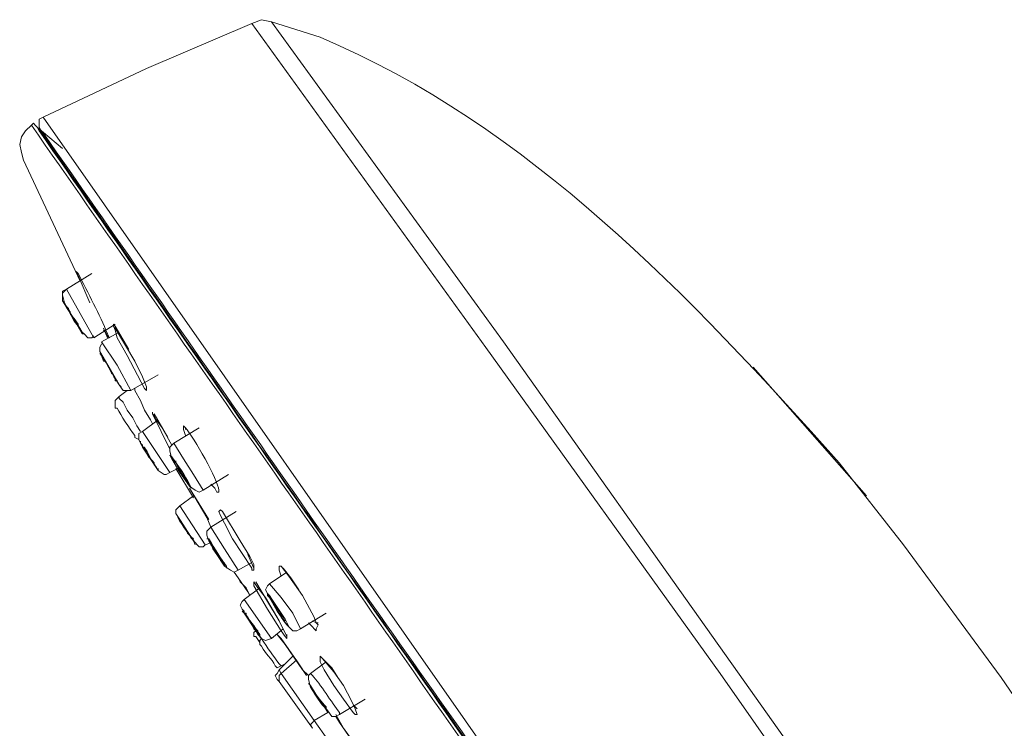
# Model space of a CAD drawing. Units: millimetres. Extents: x 4390 to 4596, y -137 to 136.
# Drawn here: x 4504 to 4525, y 52 to 68 of the extents above; entities that cross this region are included whole.
import ezdxf

# ---------------------------------------------------------------- set-up
doc = ezdxf.new("R2010")
doc.units = ezdxf.units.MM
doc.header["$LTSCALE"] = 2
doc.header["$MEASUREMENT"] = 0
doc.layers.add('1', color=7, linetype='Continuous')

msp = doc.modelspace()

# ---------------------------------------------------------------- linework, layer by layer
at = {"layer": '1', "color": 7, "lineweight": 15}
for points in [[(4509.26, 67.574), (4509.048, 67.617), (4508.836, 67.532)], [(4519.255, 53.64), (4514.3, 60.629), (4509.26, 67.574)], [(4508.836, 67.532), (4506.549, 66.558), (4504.304, 65.499)], [(4508.836, 67.532), (4513.918, 60.502), (4519.001, 53.429)], [(4504.304, 65.499), (4504.22, 65.457), (4504.22, 65.372), (4504.22, 65.287), (4504.262, 65.203)], [(4504.304, 65.499), (4514.808, 50.506)], [(4504.135, 65.33), (4504.093, 65.372), (4504.05, 65.33), (4503.923, 65.203), (4503.838, 65.076), (4503.796, 64.906), (4503.838, 64.737), (4503.881, 64.567)], [(4504.135, 65.33), (4504.177, 65.287), (4504.728, 64.822)], [(4503.881, 64.567), (4505.109, 61.942)], [(4505.363, 62.111), (4504.813, 61.772)], [(4505.067, 62.111), (4505.109, 62.026)], [(4504.813, 61.772), (4504.728, 61.687), (4504.728, 61.645), (4504.77, 61.476)], [(4504.813, 61.772), (4504.728, 61.73), (4504.728, 61.645), (4504.728, 61.518), (4504.897, 61.264)], [(4505.406, 60.713), (4504.813, 61.772)], [(4504.77, 61.476), (4505.151, 60.798)], [(4505.406, 60.713), (4505.871, 61.01)], [(4505.617, 60.925), (4505.702, 60.713)], [(4506.507, 59.612), (4506.126, 60.332), (4505.914, 60.713), (4505.871, 60.883), (4505.829, 60.967), (4505.829, 61.01), (4505.871, 60.967), (4505.871, 60.925), (4506.295, 60.205), (4506.464, 59.866), (4506.549, 59.654), (4506.549, 59.57), (4506.549, 59.57), (4506.507, 59.612)], [(4505.871, 60.967), (4506.168, 60.459)], [(4505.151, 60.84), (4505.236, 60.756)], [(4505.194, 60.798), (4505.278, 60.713), (4505.363, 60.713), (4505.406, 60.756)], [(4505.956, 60.84), (4505.575, 60.629)], [(4505.575, 60.586), (4505.533, 60.502), (4505.533, 60.417), (4505.66, 60.205)], [(4506.21, 59.57), (4505.914, 60.12), (4505.575, 60.629)], [(4505.66, 60.205), (4505.956, 59.697)], [(4522.177, 57.283), (4520.949, 58.68), (4519.721, 60.078)], [(4506.21, 59.57), (4506.803, 59.909)], [(4505.956, 59.697), (4506.041, 59.57), (4506.126, 59.57), (4506.21, 59.57)], [(4505.956, 59.443), (4505.871, 59.358), (4505.871, 59.273), (4505.871, 59.189)], [(4506.126, 59.57), (4505.956, 59.443)], [(4506.422, 58.68), (4506.337, 58.807), (4506.253, 58.977), (4506.126, 59.146), (4506.041, 59.316), (4505.956, 59.4), (4505.956, 59.443)], [(4506.295, 59.612), (4506.295, 59.57), (4506.422, 59.358), (4506.507, 59.146), (4506.634, 58.934), (4506.676, 58.85)], [(4507.057, 58.299), (4506.676, 59.062), (4506.676, 59.104), (4506.676, 59.062), (4506.718, 59.019), (4506.761, 58.934), (4506.888, 58.765), (4507.1, 58.384)], [(4506.718, 59.062), (4507.015, 58.553)], [(4506.803, 58.934), (4506.464, 58.68)], [(4506.464, 58.68), (4506.38, 58.638), (4506.38, 58.511), (4506.464, 58.342)], [(4507.057, 57.791), (4506.464, 58.68)], [(4507.693, 58.765), (4507.142, 58.426)], [(4507.396, 58.765), (4507.396, 58.723)], [(4506.295, 58.553), (4506.38, 58.511)], [(4507.142, 58.426), (4507.057, 58.342), (4507.057, 58.257), (4507.1, 58.087), (4507.269, 57.791), (4507.481, 57.494), (4507.608, 57.41), (4507.693, 57.367), (4507.777, 57.41)], [(4507.777, 57.41), (4507.566, 57.749), (4507.354, 58.087), (4507.142, 58.426)], [(4506.464, 58.342), (4506.803, 57.833)], [(4506.803, 57.876), (4506.803, 57.833)], [(4506.803, 57.833), (4506.93, 57.749), (4506.973, 57.749), (4507.057, 57.791)], [(4507.057, 57.791), (4507.227, 57.876)], [(4507.184, 57.876), (4507.566, 57.24)], [(4507.777, 57.41), (4508.328, 57.749)], [(4507.566, 57.283), (4507.269, 57.071)], [(4507.947, 56.605), (4507.862, 56.817), (4507.481, 57.452)], [(4507.481, 57.452), (4507.904, 56.774)], [(4507.269, 57.071), (4507.184, 56.986), (4507.184, 56.902), (4507.269, 56.774)], [(4507.82, 56.224), (4507.269, 57.071)], [(4508.497, 56.944), (4507.947, 56.605)], [(4508.836, 55.716), (4508.413, 56.351), (4508.243, 56.69), (4508.158, 56.859), (4508.116, 56.944), (4508.158, 56.986), (4508.201, 56.944), (4508.582, 56.309), (4508.794, 55.97), (4508.878, 55.8), (4508.878, 55.673), (4508.836, 55.673), (4508.836, 55.716)], [(4507.227, 56.817), (4507.269, 56.732)], [(4507.269, 56.774), (4507.566, 56.309)], [(4507.947, 56.605), (4507.862, 56.52), (4507.862, 56.436), (4507.904, 56.309), (4508.074, 56.012), (4508.243, 55.758), (4508.37, 55.673), (4508.455, 55.631), (4508.54, 55.673)], [(4508.54, 55.673), (4508.243, 56.139), (4507.947, 56.605)], [(4507.566, 56.309), (4507.693, 56.182), (4507.777, 56.182), (4507.82, 56.224)], [(4507.566, 56.309), (4507.608, 56.224)], [(4507.82, 56.224), (4507.947, 56.266)], [(4508.751, 56.012), (4508.878, 55.716)], [(4508.54, 55.673), (4508.836, 55.843)], [(4508.455, 55.631), (4508.54, 55.504)], [(4509.598, 55.631), (4509.217, 55.377)], [(4509.471, 55.546), (4509.429, 55.673), (4509.429, 55.758), (4509.429, 55.758), (4509.471, 55.758), (4509.641, 55.546), (4509.937, 55.123), (4510.191, 54.657), (4510.234, 54.53), (4510.276, 54.487), (4510.234, 54.403), (4510.234, 54.36), (4510.191, 54.403), (4510.149, 54.445), (4510.064, 54.53)], [(4509.514, 55.716), (4509.683, 55.504), (4509.853, 55.25)], [(4508.54, 55.504), (4508.54, 55.504), (4508.582, 55.419), (4508.709, 55.292), (4508.794, 55.123)], [(4508.54, 55.504), (4508.54, 55.504), (4508.751, 55.207), (4508.794, 55.123)], [(4509.471, 54.36), (4509.175, 54.826), (4508.878, 55.334), (4508.878, 55.419), (4508.878, 55.419), (4508.878, 55.419), (4508.963, 55.292), (4509.133, 55.08), (4509.429, 54.572)], [(4508.921, 55.419), (4509.175, 54.996), (4509.429, 54.572)], [(4509.217, 55.377), (4509.175, 55.334), (4509.133, 55.25), (4509.217, 55.08), (4509.387, 54.784), (4509.598, 54.487), (4509.726, 54.36), (4509.81, 54.36), (4509.895, 54.403)], [(4509.895, 54.403), (4509.726, 54.742), (4509.471, 55.08), (4509.217, 55.377)], [(4509.006, 55.292), (4508.667, 55.038)], [(4508.667, 55.038), (4508.624, 54.996), (4508.582, 54.911), (4508.667, 54.742)], [(4509.26, 54.191), (4508.667, 55.038)], [(4508.624, 54.784), (4508.667, 54.742)], [(4508.667, 54.742), (4508.921, 54.36)], [(4509.895, 54.403), (4510.446, 54.742)], [(4509.429, 54.572), (4509.598, 54.233)], [(4510.149, 54.572), (4510.234, 54.53), (4510.234, 54.53), (4510.276, 54.53)], [(4508.921, 54.36), (4508.878, 54.318), (4508.878, 54.233)], [(4508.921, 54.36), (4509.048, 54.191), (4509.133, 54.149), (4509.26, 54.191)], [(4508.921, 54.36), (4508.921, 54.36), (4508.963, 54.276), (4509.048, 54.191)], [(4509.26, 54.191), (4509.514, 54.403)], [(4509.598, 54.276), (4509.598, 54.191), (4509.598, 54.191), (4509.556, 54.233), (4509.471, 54.36)], [(4508.878, 54.233), (4508.921, 54.233), (4509.006, 54.106), (4509.006, 54.064)], [(4509.048, 54.191), (4509.006, 54.149), (4509.006, 54.064)], [(4509.387, 54.276), (4509.471, 54.191), (4509.853, 53.64), (4510.022, 53.386)], [(4509.387, 54.276), (4509.556, 54.064), (4509.937, 53.513), (4510.064, 53.386)], [(4509.726, 53.81), (4509.429, 53.513), (4509.387, 53.429), (4509.344, 53.386), (4509.387, 53.302)], [(4509.81, 53.725), (4509.471, 53.429)], [(4510.446, 53.683), (4510.107, 53.429)], [(4511.038, 52.582), (4510.827, 52.878), (4510.615, 53.174), (4510.403, 53.513), (4510.318, 53.683), (4510.318, 53.81), (4510.318, 53.81), (4510.361, 53.767), (4510.615, 53.471), (4510.827, 53.174), (4510.996, 52.836), (4511.081, 52.666), (4511.123, 52.539), (4511.081, 52.539), (4511.038, 52.582)], [(4510.361, 53.767), (4510.573, 53.556), (4510.7, 53.344)], [(4509.344, 53.598), (4509.387, 53.556), (4509.471, 53.598)], [(4509.471, 53.429), (4509.429, 53.513)], [(4509.471, 53.598), (4509.556, 53.64)], [(4519.255, 53.64), (4521.627, 50.294), (4522.813, 48.6), (4523.448, 47.796), (4524.126, 47.033), (4523.871, 46.737)], [(4509.429, 53.259), (4509.429, 53.259), (4509.387, 53.302), (4509.387, 53.302), (4509.387, 53.302)], [(4509.471, 53.429), (4509.429, 53.386), (4509.429, 53.302), (4509.429, 53.259)], [(4510.149, 52.243), (4509.429, 53.259)], [(4509.471, 53.429), (4510.191, 52.412)], [(4510.107, 53.429), (4510.064, 53.386), (4510.064, 53.302), (4510.107, 53.132), (4510.276, 52.878), (4510.488, 52.624), (4510.573, 52.497), (4510.657, 52.497), (4510.742, 52.539)], [(4523.871, 46.737), (4523.236, 47.499), (4522.601, 48.346), (4521.373, 50.04), (4519.001, 53.429)], [(4510.742, 52.539), (4511.293, 52.878)], [(4510.191, 52.412), (4510.488, 52.582)], [(4511.038, 52.751), (4511.123, 52.666), (4511.123, 52.666)], [(4510.191, 52.412), (4510.149, 52.37), (4510.107, 52.327), (4510.149, 52.243)], [(4510.191, 52.412), (4510.488, 51.989)], [(4510.657, 52.539), (4510.827, 52.243), (4511.25, 51.65)], [(4510.657, 52.497), (4510.742, 52.37), (4511.208, 51.692)]]:
    msp.add_lwpolyline(points, dxfattribs=at)
for points, knots in [([(4509.26, 67.574), (4509.26, 67.574), (4510.318, 67.236), (4510.318, 67.236), (4514.85, 65.33), (4518.366, 61.603), (4521.584, 58.003), (4521.584, 58.003), (4522.982, 56.224), (4522.982, 56.224)], [0, 0, 0, 0, 1, 1, 1, 2, 2, 2, 3, 3, 3, 3]), ([(4514.554, 50.337), (4514.554, 50.337), (4513.707, 51.523), (4513.707, 51.523), (4510.488, 56.139), (4507.269, 60.713), (4504.05, 65.33), (4504.05, 65.33), (4504.05, 65.33), (4504.05, 65.33)], [0, 0, 0, 0, 1, 1, 1, 2, 2, 2, 3, 3, 3, 3]), ([(4504.135, 65.33), (4504.135, 65.33), (4504.135, 65.33), (4504.135, 65.33), (4504.135, 65.33), (4504.22, 65.245), (4504.22, 65.245), (4507.396, 60.671), (4510.573, 56.097), (4513.791, 51.565), (4513.791, 51.565), (4514.596, 50.379), (4514.596, 50.379)], [0, 0, 0, 0, 1, 1, 1, 2, 2, 2, 3, 3, 3, 4, 4, 4, 4]), ([(4504.177, 65.287), (4504.177, 65.287), (4504.22, 65.203), (4504.22, 65.203), (4507.396, 60.629), (4510.615, 56.054), (4513.791, 51.523), (4513.791, 51.523), (4514.554, 50.464), (4514.554, 50.464)], [0, 0, 0, 0, 1, 1, 1, 2, 2, 2, 3, 3, 3, 3]), ([(4514.638, 50.379), (4514.638, 50.379), (4513.495, 52.031), (4513.495, 52.031), (4510.403, 56.393), (4507.354, 60.798), (4504.304, 65.16), (4504.304, 65.16), (4504.262, 65.203), (4504.262, 65.203)], [0, 0, 0, 0, 1, 1, 1, 2, 2, 2, 3, 3, 3, 3]), ([(4505.321, 61.476), (4505.321, 61.476), (4505.067, 62.069), (4505.067, 62.069), (4505.067, 62.069), (4505.024, 62.153), (4505.024, 62.153), (4505.024, 62.153), (4505.067, 62.111), (4505.067, 62.111), (4505.278, 61.687), (4505.533, 61.222), (4505.702, 60.798), (4505.702, 60.798), (4505.744, 60.713), (4505.744, 60.713), (4505.744, 60.713), (4505.744, 60.713), (4505.744, 60.713), (4505.744, 60.713), (4505.702, 60.756), (4505.702, 60.756), (4505.702, 60.756), (4505.66, 60.84), (4505.66, 60.84), (4505.66, 60.84), (4505.617, 60.883), (4505.617, 60.883)], [0, 0, 0, 0, 1, 1, 1, 2, 2, 2, 3, 3, 3, 4, 4, 4, 5, 5, 5, 6, 6, 6, 7, 7, 7, 8, 8, 8, 9, 9, 9, 9]), ([(4505.151, 60.798), (4505.151, 60.798), (4505.194, 60.798), (4505.194, 60.798), (4505.194, 60.798), (4505.151, 60.84), (4505.151, 60.84), (4505.024, 61.052), (4504.855, 61.306), (4504.728, 61.518), (4504.728, 61.518), (4504.728, 61.518), (4504.728, 61.518), (4504.728, 61.518), (4504.77, 61.476), (4504.77, 61.476), (4504.77, 61.476), (4504.77, 61.476), (4504.77, 61.476)], [0, 0, 0, 0, 1, 1, 1, 2, 2, 2, 3, 3, 3, 4, 4, 4, 5, 5, 5, 6, 6, 6, 6]), ([(4505.067, 61.01), (4505.067, 61.01), (4505.067, 60.967), (4505.067, 60.967), (4505.067, 60.967), (4505.067, 60.967), (4505.067, 60.967), (4504.982, 61.052), (4504.897, 61.222), (4504.855, 61.349), (4504.855, 61.349), (4504.813, 61.391), (4504.813, 61.391), (4504.813, 61.391), (4504.855, 61.349), (4504.855, 61.349), (4504.855, 61.349), (4504.855, 61.306), (4504.855, 61.306), (4504.855, 61.306), (4504.897, 61.222), (4504.897, 61.222), (4504.897, 61.222), (4504.982, 61.137), (4504.982, 61.137), (4504.982, 61.137), (4505.067, 61.01), (4505.067, 61.01)], [0, 0, 0, 0, 1, 1, 1, 2, 2, 2, 3, 3, 3, 4, 4, 4, 5, 5, 5, 6, 6, 6, 7, 7, 7, 8, 8, 8, 9, 9, 9, 9]), ([(4505.956, 59.697), (4505.956, 59.697), (4505.998, 59.654), (4505.998, 59.654), (4505.998, 59.654), (4505.956, 59.697), (4505.956, 59.697), (4505.829, 59.909), (4505.702, 60.12), (4505.575, 60.332), (4505.575, 60.332), (4505.533, 60.374), (4505.533, 60.374), (4505.533, 60.374), (4505.575, 60.332), (4505.575, 60.332), (4505.575, 60.332), (4505.617, 60.205), (4505.617, 60.205), (4505.617, 60.205), (4505.66, 60.205), (4505.66, 60.205)], [0, 0, 0, 0, 1, 1, 1, 2, 2, 2, 3, 3, 3, 4, 4, 4, 5, 5, 5, 6, 6, 6, 7, 7, 7, 7]), ([(4505.829, 59.909), (4505.829, 59.909), (4505.871, 59.824), (4505.871, 59.824), (4505.871, 59.824), (4505.871, 59.782), (4505.871, 59.782), (4505.871, 59.782), (4505.914, 59.782), (4505.914, 59.782), (4505.914, 59.782), (4505.871, 59.824), (4505.871, 59.824), (4505.787, 59.951), (4505.744, 60.078), (4505.66, 60.205), (4505.66, 60.205), (4505.66, 60.205), (4505.66, 60.205), (4505.66, 60.205), (4505.617, 60.205), (4505.617, 60.205), (4505.617, 60.205), (4505.66, 60.205), (4505.66, 60.205), (4505.66, 60.205), (4505.702, 60.12), (4505.702, 60.12), (4505.702, 60.12), (4505.744, 60.036), (4505.744, 60.036), (4505.744, 60.036), (4505.787, 59.951), (4505.787, 59.951), (4505.787, 59.951), (4505.829, 59.909), (4505.829, 59.909)], [0, 0, 0, 0, 1, 1, 1, 2, 2, 2, 3, 3, 3, 4, 4, 4, 5, 5, 5, 6, 6, 6, 7, 7, 7, 8, 8, 8, 9, 9, 9, 10, 10, 10, 11, 11, 11, 12, 12, 12, 12]), ([(4506.295, 58.553), (4506.295, 58.553), (4506.295, 58.596), (4506.295, 58.596), (4506.168, 58.765), (4505.998, 59.019), (4505.914, 59.189), (4505.914, 59.189), (4505.871, 59.189), (4505.871, 59.189)], [0, 0, 0, 0, 1, 1, 1, 2, 2, 2, 3, 3, 3, 3]), ([(4507.396, 58.596), (4507.396, 58.596), (4507.354, 58.723), (4507.354, 58.723), (4507.354, 58.723), (4507.354, 58.807), (4507.354, 58.807), (4507.354, 58.807), (4507.396, 58.765), (4507.396, 58.765), (4507.566, 58.553), (4508.116, 57.622), (4508.116, 57.41), (4508.116, 57.41), (4508.116, 57.367), (4508.116, 57.367), (4508.116, 57.367), (4508.074, 57.367), (4508.074, 57.367), (4508.074, 57.367), (4508.031, 57.452), (4508.031, 57.452), (4508.031, 57.452), (4507.947, 57.537), (4507.947, 57.537)], [0, 0, 0, 0, 1, 1, 1, 2, 2, 2, 3, 3, 3, 4, 4, 4, 5, 5, 5, 6, 6, 6, 7, 7, 7, 8, 8, 8, 8]), ([(4506.803, 57.833), (4506.803, 57.833), (4506.803, 57.833), (4506.803, 57.833), (4506.803, 57.833), (4506.803, 57.833), (4506.803, 57.833), (4506.676, 58.045), (4506.549, 58.214), (4506.422, 58.426), (4506.422, 58.426), (4506.422, 58.469), (4506.422, 58.469), (4506.422, 58.469), (4506.422, 58.426), (4506.422, 58.426), (4506.422, 58.426), (4506.464, 58.384), (4506.464, 58.384), (4506.464, 58.384), (4506.464, 58.342), (4506.464, 58.342)], [0, 0, 0, 0, 1, 1, 1, 2, 2, 2, 3, 3, 3, 4, 4, 4, 5, 5, 5, 6, 6, 6, 7, 7, 7, 7]), ([(4506.718, 58.003), (4506.718, 58.003), (4506.718, 57.96), (4506.718, 57.96), (4506.718, 57.96), (4506.761, 57.918), (4506.761, 57.918), (4506.761, 57.918), (4506.718, 57.96), (4506.718, 57.96), (4506.634, 58.087), (4506.591, 58.214), (4506.507, 58.342), (4506.507, 58.342), (4506.464, 58.342), (4506.464, 58.342), (4506.464, 58.342), (4506.507, 58.342), (4506.507, 58.342), (4506.507, 58.342), (4506.507, 58.299), (4506.507, 58.299), (4506.507, 58.299), (4506.549, 58.214), (4506.549, 58.214), (4506.549, 58.214), (4506.591, 58.13), (4506.591, 58.13), (4506.591, 58.13), (4506.676, 58.045), (4506.676, 58.045), (4506.676, 58.045), (4506.718, 58.003), (4506.718, 58.003)], [0, 0, 0, 0, 1, 1, 1, 2, 2, 2, 3, 3, 3, 4, 4, 4, 5, 5, 5, 6, 6, 6, 7, 7, 7, 8, 8, 8, 9, 9, 9, 10, 10, 10, 11, 11, 11, 11]), ([(4507.354, 57.706), (4507.354, 57.706), (4507.438, 57.579), (4507.438, 57.579), (4507.438, 57.579), (4507.481, 57.494), (4507.481, 57.494), (4507.481, 57.494), (4507.523, 57.452), (4507.523, 57.452), (4507.523, 57.452), (4507.523, 57.452), (4507.523, 57.452), (4507.523, 57.452), (4507.481, 57.537), (4507.481, 57.537), (4507.396, 57.706), (4507.227, 57.96), (4507.1, 58.13), (4507.1, 58.13), (4507.057, 58.172), (4507.057, 58.172), (4507.057, 58.172), (4507.057, 58.172), (4507.057, 58.172), (4507.057, 58.172), (4507.1, 58.087), (4507.1, 58.087), (4507.1, 58.087), (4507.184, 58.003), (4507.184, 58.003), (4507.184, 58.003), (4507.354, 57.706), (4507.354, 57.706)], [0, 0, 0, 0, 1, 1, 1, 2, 2, 2, 3, 3, 3, 4, 4, 4, 5, 5, 5, 6, 6, 6, 7, 7, 7, 8, 8, 8, 9, 9, 9, 10, 10, 10, 11, 11, 11, 11]), ([(4507.311, 57.749), (4507.311, 57.749), (4507.354, 57.706), (4507.354, 57.706), (4507.354, 57.706), (4507.396, 57.622), (4507.396, 57.622), (4507.396, 57.622), (4507.438, 57.622), (4507.438, 57.622), (4507.438, 57.622), (4507.396, 57.664), (4507.396, 57.664), (4507.311, 57.833), (4507.269, 57.876), (4507.184, 58.003), (4507.184, 58.003), (4507.184, 58.045), (4507.184, 58.045), (4507.184, 58.045), (4507.184, 58.003), (4507.184, 58.003), (4507.184, 58.003), (4507.184, 58.003), (4507.184, 58.003), (4507.184, 58.003), (4507.269, 57.833), (4507.269, 57.833), (4507.269, 57.833), (4507.311, 57.749), (4507.311, 57.749)], [0, 0, 0, 0, 1, 1, 1, 2, 2, 2, 3, 3, 3, 4, 4, 4, 5, 5, 5, 6, 6, 6, 7, 7, 7, 8, 8, 8, 9, 9, 9, 10, 10, 10, 10]), ([(4507.566, 56.309), (4507.566, 56.309), (4507.608, 56.266), (4507.608, 56.266), (4507.608, 56.266), (4507.608, 56.266), (4507.608, 56.266), (4507.481, 56.436), (4507.354, 56.605), (4507.227, 56.817), (4507.227, 56.817), (4507.227, 56.817), (4507.227, 56.817), (4507.227, 56.817), (4507.227, 56.817), (4507.227, 56.817), (4507.227, 56.817), (4507.269, 56.774), (4507.269, 56.774)], [0, 0, 0, 0, 1, 1, 1, 2, 2, 2, 3, 3, 3, 4, 4, 4, 5, 5, 5, 6, 6, 6, 6]), ([(4507.481, 56.436), (4507.481, 56.436), (4507.523, 56.351), (4507.523, 56.351), (4507.523, 56.351), (4507.566, 56.351), (4507.566, 56.351), (4507.566, 56.351), (4507.523, 56.393), (4507.523, 56.393), (4507.396, 56.52), (4507.396, 56.563), (4507.311, 56.732), (4507.311, 56.732), (4507.269, 56.732), (4507.269, 56.732), (4507.269, 56.732), (4507.311, 56.69), (4507.311, 56.69), (4507.311, 56.69), (4507.354, 56.647), (4507.354, 56.647), (4507.354, 56.647), (4507.396, 56.563), (4507.396, 56.563), (4507.396, 56.563), (4507.438, 56.478), (4507.438, 56.478), (4507.438, 56.478), (4507.481, 56.436), (4507.481, 56.436)], [0, 0, 0, 0, 1, 1, 1, 2, 2, 2, 3, 3, 3, 4, 4, 4, 5, 5, 5, 6, 6, 6, 7, 7, 7, 8, 8, 8, 9, 9, 9, 10, 10, 10, 10]), ([(4508.158, 55.927), (4508.158, 55.927), (4508.243, 55.8), (4508.243, 55.8), (4508.243, 55.8), (4508.286, 55.758), (4508.286, 55.758), (4508.286, 55.758), (4508.286, 55.716), (4508.286, 55.716), (4508.286, 55.716), (4508.286, 55.758), (4508.286, 55.758), (4508.158, 55.927), (4508.031, 56.139), (4507.904, 56.351), (4507.904, 56.351), (4507.862, 56.351), (4507.862, 56.351), (4507.862, 56.351), (4507.904, 56.351), (4507.904, 56.351), (4507.904, 56.351), (4507.947, 56.266), (4507.947, 56.266), (4507.947, 56.266), (4507.989, 56.139), (4507.989, 56.139), (4507.989, 56.139), (4508.074, 56.012), (4508.074, 56.012), (4508.074, 56.012), (4508.158, 55.927), (4508.158, 55.927)], [0, 0, 0, 0, 1, 1, 1, 2, 2, 2, 3, 3, 3, 4, 4, 4, 5, 5, 5, 6, 6, 6, 7, 7, 7, 8, 8, 8, 9, 9, 9, 10, 10, 10, 11, 11, 11, 11]), ([(4508.116, 55.97), (4508.116, 55.97), (4508.158, 55.885), (4508.158, 55.885), (4508.158, 55.885), (4508.201, 55.843), (4508.201, 55.843), (4508.201, 55.843), (4508.243, 55.843), (4508.243, 55.843), (4508.243, 55.843), (4508.201, 55.843), (4508.201, 55.843), (4508.116, 55.97), (4508.031, 56.097), (4507.947, 56.224), (4507.947, 56.224), (4507.947, 56.266), (4507.947, 56.266), (4507.947, 56.266), (4507.947, 56.224), (4507.947, 56.224), (4507.947, 56.224), (4507.989, 56.182), (4507.989, 56.182), (4507.989, 56.182), (4508.074, 56.054), (4508.074, 56.054), (4508.074, 56.054), (4508.116, 55.97), (4508.116, 55.97)], [0, 0, 0, 0, 1, 1, 1, 2, 2, 2, 3, 3, 3, 4, 4, 4, 5, 5, 5, 6, 6, 6, 7, 7, 7, 8, 8, 8, 9, 9, 9, 10, 10, 10, 10]), ([(4535.9, 30.812), (4535.9, 30.812), (4534.798, 34.2), (4534.798, 34.2), (4532.427, 40.85), (4529.123, 47.542), (4525.1, 53.344), (4525.1, 53.344), (4522.982, 56.224), (4522.982, 56.224)], [0, 0, 0, 0, 1, 1, 1, 2, 2, 2, 3, 3, 3, 3]), ([(4509.387, 54.826), (4509.387, 54.826), (4509.471, 54.657), (4509.471, 54.657), (4509.471, 54.657), (4509.556, 54.53), (4509.556, 54.53), (4509.556, 54.53), (4509.598, 54.487), (4509.598, 54.487), (4509.598, 54.487), (4509.641, 54.445), (4509.641, 54.445), (4509.641, 54.445), (4509.641, 54.445), (4509.641, 54.445), (4509.556, 54.657), (4509.344, 54.911), (4509.217, 55.123), (4509.217, 55.123), (4509.175, 55.165), (4509.175, 55.165), (4509.175, 55.165), (4509.175, 55.123), (4509.175, 55.123), (4509.175, 55.123), (4509.217, 55.08), (4509.217, 55.08), (4509.217, 55.08), (4509.302, 54.953), (4509.302, 54.953), (4509.302, 54.953), (4509.387, 54.826), (4509.387, 54.826)], [0, 0, 0, 0, 1, 1, 1, 2, 2, 2, 3, 3, 3, 4, 4, 4, 5, 5, 5, 6, 6, 6, 7, 7, 7, 8, 8, 8, 9, 9, 9, 10, 10, 10, 11, 11, 11, 11]), ([(4509.387, 54.826), (4509.387, 54.826), (4509.429, 54.742), (4509.429, 54.742), (4509.429, 54.742), (4509.514, 54.657), (4509.514, 54.657), (4509.514, 54.657), (4509.514, 54.614), (4509.514, 54.614), (4509.514, 54.614), (4509.556, 54.572), (4509.556, 54.572), (4509.556, 54.572), (4509.556, 54.614), (4509.556, 54.614), (4509.471, 54.742), (4509.387, 54.826), (4509.302, 54.996), (4509.302, 54.996), (4509.26, 54.996), (4509.26, 54.996), (4509.26, 54.996), (4509.302, 54.996), (4509.302, 54.996), (4509.302, 54.996), (4509.302, 54.953), (4509.302, 54.953), (4509.302, 54.953), (4509.387, 54.826), (4509.387, 54.826)], [0, 0, 0, 0, 1, 1, 1, 2, 2, 2, 3, 3, 3, 4, 4, 4, 5, 5, 5, 6, 6, 6, 7, 7, 7, 8, 8, 8, 9, 9, 9, 10, 10, 10, 10]), ([(4508.921, 54.36), (4508.921, 54.36), (4509.006, 54.233), (4509.006, 54.233), (4509.006, 54.233), (4509.006, 54.233), (4509.006, 54.233), (4509.006, 54.233), (4509.006, 54.276), (4509.006, 54.276), (4508.878, 54.487), (4508.794, 54.572), (4508.667, 54.742), (4508.667, 54.742), (4508.624, 54.826), (4508.624, 54.826), (4508.624, 54.826), (4508.624, 54.826), (4508.624, 54.826), (4508.624, 54.826), (4508.667, 54.784), (4508.667, 54.784), (4508.667, 54.784), (4508.667, 54.742), (4508.667, 54.742)], [0, 0, 0, 0, 1, 1, 1, 2, 2, 2, 3, 3, 3, 4, 4, 4, 5, 5, 5, 6, 6, 6, 7, 7, 7, 8, 8, 8, 8]), ([(4508.836, 54.487), (4508.836, 54.487), (4508.878, 54.403), (4508.878, 54.403), (4508.878, 54.403), (4508.921, 54.36), (4508.921, 54.36), (4508.921, 54.36), (4508.963, 54.318), (4508.963, 54.318), (4508.963, 54.318), (4508.963, 54.318), (4508.963, 54.318), (4508.963, 54.318), (4508.963, 54.36), (4508.963, 54.36), (4508.878, 54.445), (4508.794, 54.572), (4508.709, 54.699), (4508.709, 54.699), (4508.709, 54.742), (4508.709, 54.742), (4508.709, 54.742), (4508.667, 54.742), (4508.667, 54.742), (4508.667, 54.742), (4508.709, 54.699), (4508.709, 54.699), (4508.709, 54.699), (4508.751, 54.657), (4508.751, 54.657), (4508.751, 54.657), (4508.794, 54.572), (4508.794, 54.572), (4508.794, 54.572), (4508.836, 54.487), (4508.836, 54.487)], [0, 0, 0, 0, 1, 1, 1, 2, 2, 2, 3, 3, 3, 4, 4, 4, 5, 5, 5, 6, 6, 6, 7, 7, 7, 8, 8, 8, 9, 9, 9, 10, 10, 10, 11, 11, 11, 12, 12, 12, 12]), ([(4509.048, 54.191), (4509.048, 54.191), (4509.048, 54.191), (4509.048, 54.191), (4509.175, 53.979), (4509.302, 53.81), (4509.429, 53.64), (4509.429, 53.64), (4509.471, 53.598), (4509.471, 53.598)], [0, 0, 0, 0, 1, 1, 1, 2, 2, 2, 3, 3, 3, 3]), ([(4509.006, 54.064), (4509.006, 54.064), (4509.006, 54.064), (4509.006, 54.064), (4509.006, 54.064), (4509.048, 54.022), (4509.048, 54.022), (4509.133, 53.852), (4509.26, 53.767), (4509.344, 53.598), (4509.344, 53.598), (4509.344, 53.598), (4509.344, 53.598)], [0, 0, 0, 0, 1, 1, 1, 2, 2, 2, 3, 3, 3, 4, 4, 4, 4]), ([(4510.742, 52.539), (4510.742, 52.539), (4510.742, 52.582), (4510.742, 52.582), (4510.573, 52.793), (4510.318, 53.217), (4510.149, 53.386), (4510.149, 53.386), (4510.107, 53.429), (4510.107, 53.429)], [0, 0, 0, 0, 1, 1, 1, 2, 2, 2, 3, 3, 3, 3]), ([(4510.276, 52.878), (4510.276, 52.878), (4510.361, 52.751), (4510.361, 52.751), (4510.361, 52.751), (4510.446, 52.666), (4510.446, 52.666), (4510.446, 52.666), (4510.488, 52.582), (4510.488, 52.582), (4510.488, 52.582), (4510.488, 52.582), (4510.488, 52.582), (4510.488, 52.582), (4510.488, 52.582), (4510.488, 52.582), (4510.361, 52.793), (4510.234, 52.963), (4510.107, 53.174), (4510.107, 53.174), (4510.064, 53.217), (4510.064, 53.217), (4510.064, 53.217), (4510.107, 53.174), (4510.107, 53.174), (4510.107, 53.174), (4510.149, 53.09), (4510.149, 53.09), (4510.149, 53.09), (4510.191, 53.005), (4510.191, 53.005), (4510.191, 53.005), (4510.276, 52.878), (4510.276, 52.878)], [0, 0, 0, 0, 1, 1, 1, 2, 2, 2, 3, 3, 3, 4, 4, 4, 5, 5, 5, 6, 6, 6, 7, 7, 7, 8, 8, 8, 9, 9, 9, 10, 10, 10, 11, 11, 11, 11]), ([(4510.276, 52.878), (4510.276, 52.878), (4510.361, 52.793), (4510.361, 52.793), (4510.361, 52.793), (4510.403, 52.751), (4510.403, 52.751), (4510.403, 52.751), (4510.403, 52.709), (4510.403, 52.709), (4510.403, 52.709), (4510.446, 52.666), (4510.446, 52.666), (4510.446, 52.666), (4510.446, 52.709), (4510.446, 52.709), (4510.361, 52.793), (4510.234, 52.963), (4510.149, 53.09), (4510.149, 53.09), (4510.149, 53.09), (4510.149, 53.09), (4510.149, 53.09), (4510.149, 53.09), (4510.149, 53.09), (4510.149, 53.09), (4510.191, 53.047), (4510.191, 53.047), (4510.191, 53.047), (4510.234, 52.963), (4510.234, 52.963), (4510.234, 52.963), (4510.276, 52.878), (4510.276, 52.878)], [0, 0, 0, 0, 1, 1, 1, 2, 2, 2, 3, 3, 3, 4, 4, 4, 5, 5, 5, 6, 6, 6, 7, 7, 7, 8, 8, 8, 9, 9, 9, 10, 10, 10, 11, 11, 11, 11])]:
    msp.add_open_spline(points, degree=3, knots=knots, dxfattribs=at)

doc.saveas('drawing.dxf')
